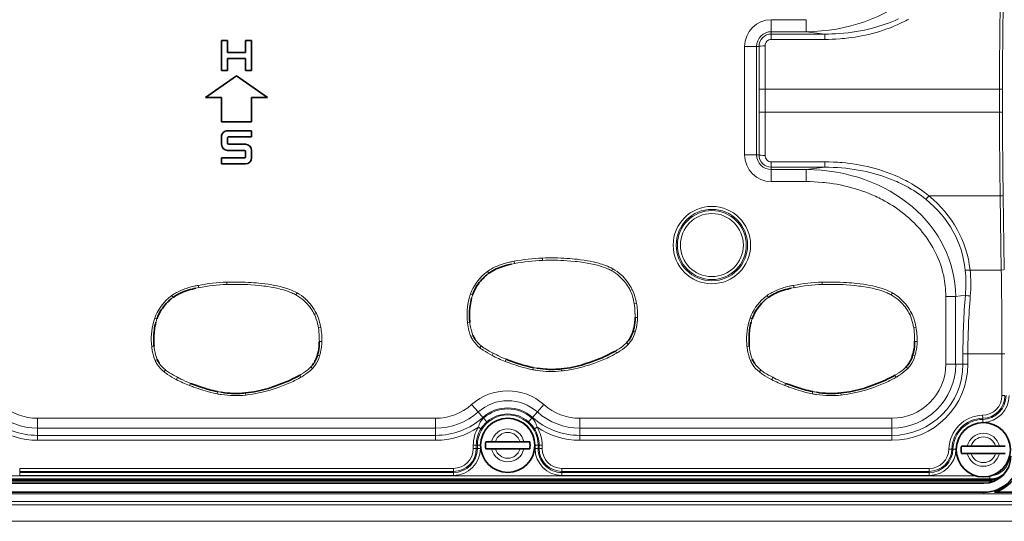
# Model space of a CAD drawing. Units: millimetres. Extents: x 14072 to 16450, y -5046 to -3098.
# Drawn here: x 14834 to 14916, y -4042 to -4000 of the extents above; entities that cross this region are included whole.
import ezdxf

# ---------------------------------------------------------------- set-up
doc = ezdxf.new("R2010")
doc.units = ezdxf.units.MM
doc.header["$LTSCALE"] = 1.5

msp = doc.modelspace()

# ---------------------------------------------------------------- linework, layer by layer
at = {"color": 7, "lineweight": 13}
for p, q in [((14896.742, -4001.176), (14896.742, -4000.18)), ((14899.624, -4000.18), (14896.742, -4000.18)), ((14899.624, -4001.176), (14899.624, -4000.18)), ((14896.742, -4001.37), (14896.742, -4001.176)), ((14899.624, -4001.176), (14896.742, -4001.176)), ((14899.624, -4001.176), (14901.178, -4001.37)), ((14901.178, -4001.37), (14896.742, -4001.37)), ((14896.742, -4001.817), (14896.742, -4001.37)), ((14901.178, -4001.817), (14896.742, -4001.817)), ((14901.178, -4001.817), (14901.178, -4001.37)), ((14895.522, -4002.396), (14894.525, -4002.396)), ((14894.525, -4011.396), (14894.525, -4002.396)), ((14895.72, -4002.396), (14895.522, -4002.396)), ((14895.522, -4011.396), (14895.522, -4002.396)), ((14896.232, -4005.939), (14895.734, -4005.939)), ((14895.734, -4007.852), (14895.734, -4005.939)), ((14915.68, -4005.939), (14896.232, -4005.939)), ((14896.232, -4007.852), (14896.232, -4005.939)), ((14915.68, -4007.852), (14915.68, -4005.939)), ((14915.68, -4005.939), (14915.929, -4005.939)), ((14915.929, -4007.852), (14915.929, -4005.939)), ((14896.232, -4007.852), (14895.734, -4007.852)), ((14915.68, -4007.852), (14896.232, -4007.852)), ((14915.68, -4007.852), (14915.929, -4007.852)), ((14895.522, -4011.396), (14894.525, -4011.396)), ((14895.72, -4011.396), (14895.522, -4011.396)), ((14896.742, -4011.975), (14901.178, -4011.975)), ((14896.742, -4011.975), (14896.742, -4012.422)), ((14901.178, -4011.975), (14901.178, -4012.422)), ((14896.742, -4012.422), (14901.178, -4012.422)), ((14896.742, -4012.422), (14896.742, -4012.616)), ((14896.742, -4012.616), (14899.624, -4012.616)), ((14896.742, -4012.616), (14896.742, -4013.612)), ((14899.624, -4012.616), (14901.178, -4012.422)), ((14899.624, -4012.616), (14899.624, -4013.612)), ((14896.742, -4013.612), (14899.624, -4013.612)), ((14915.733, -4014.798), (14909.827, -4014.798)), ((14915.828, -4020.95), (14915.733, -4014.798)), ((14916.077, -4020.906), (14915.982, -4014.755)), ((14877.758, -4020.151), (14877.751, -4019.96)), ((14875.426, -4020.414), (14875.178, -4020.465)), ((14875.389, -4020.223), (14875.426, -4020.414)), ((14883.589, -4020.842), (14883.495, -4021.012)), ((14915.828, -4020.95), (14913.233, -4020.95)), ((14873.188, -4021.063), (14873.302, -4021.22)), ((14849.226, -4022.414), (14848.978, -4022.465)), ((14849.189, -4022.223), (14849.226, -4022.414)), ((14851.558, -4022.151), (14851.551, -4021.96)), ((14885.202, -4022.557), (14885.029, -4022.639)), ((14898.626, -4022.414), (14898.378, -4022.465)), ((14898.589, -4022.223), (14898.626, -4022.414)), ((14900.958, -4022.151), (14900.951, -4021.96)), ((14846.988, -4023.063), (14847.102, -4023.22)), ((14857.389, -4022.842), (14857.295, -4023.012)), ((14871.775, -4022.935), (14871.957, -4022.998)), ((14896.388, -4023.063), (14896.502, -4023.22)), ((14906.789, -4022.842), (14906.695, -4023.012)), ((14912.04, -4023.149), (14911.221, -4023.149)), ((14911.221, -4028.771), (14911.221, -4023.149)), ((14912.04, -4023.149), (14912.847, -4023.048)), ((14912.04, -4028.771), (14912.04, -4023.149)), ((14885.546, -4023.7), (14885.356, -4023.732)), ((14845.575, -4024.935), (14845.757, -4024.998)), ((14859.002, -4024.557), (14858.829, -4024.639)), ((14885.624, -4024.893), (14885.432, -4024.892)), ((14894.975, -4024.935), (14895.157, -4024.998)), ((14908.401, -4024.557), (14908.229, -4024.639)), ((14859.346, -4025.7), (14859.156, -4025.732)), ((14871.526, -4025.293), (14871.717, -4025.277)), ((14908.746, -4025.7), (14908.556, -4025.732)), ((14871.81, -4026.458), (14871.986, -4026.382)), ((14885.454, -4026.075), (14885.269, -4026.019)), ((14845.326, -4027.293), (14845.517, -4027.277)), ((14859.424, -4026.893), (14859.232, -4026.892)), ((14872.552, -4027.396), (14872.674, -4027.246)), ((14884.866, -4027.119), (14884.727, -4026.986)), ((14894.726, -4027.293), (14894.917, -4027.277)), ((14908.824, -4026.893), (14908.632, -4026.892)), ((14859.254, -4028.075), (14859.069, -4028.019)), ((14873.574, -4028.025), (14873.663, -4027.853)), ((14883.898, -4027.842), (14883.803, -4027.673)), ((14908.654, -4028.075), (14908.469, -4028.019)), ((14913.052, -4027.895), (14912.643, -4027.895)), ((14912.643, -4028.771), (14912.643, -4027.895)), ((14915.881, -4027.895), (14913.052, -4027.895)), ((14913.052, -4028.771), (14913.052, -4027.895)), ((14915.881, -4031.367), (14915.881, -4027.895)), ((14915.881, -4027.895), (14916.13, -4027.895)), ((14845.609, -4028.458), (14845.786, -4028.382)), ((14858.666, -4029.119), (14858.527, -4028.986)), ((14874.66, -4028.534), (14874.73, -4028.354)), ((14876.945, -4029.226), (14876.98, -4029.039)), ((14895.009, -4028.458), (14895.186, -4028.382)), ((14908.066, -4029.119), (14907.927, -4028.986)), ((14912.04, -4028.771), (14911.221, -4028.771)), ((14912.643, -4028.771), (14912.04, -4028.771)), ((14913.052, -4028.771), (14912.643, -4028.771)), ((14846.352, -4029.396), (14846.474, -4029.246)), ((14847.374, -4030.025), (14847.463, -4029.853)), ((14857.698, -4029.842), (14857.603, -4029.673)), ((14879.334, -4029.344), (14879.314, -4029.155)), ((14895.752, -4029.396), (14895.874, -4029.246)), ((14896.774, -4030.025), (14896.863, -4029.853)), ((14907.098, -4029.842), (14907.003, -4029.673)), ((14848.46, -4030.534), (14848.53, -4030.354)), ((14897.86, -4030.534), (14897.93, -4030.354)), ((14850.745, -4031.226), (14850.78, -4031.039)), ((14853.134, -4031.344), (14853.114, -4031.155)), ((14900.145, -4031.226), (14900.18, -4031.039)), ((14902.534, -4031.344), (14902.514, -4031.155)), ((14915.881, -4031.367), (14916.13, -4031.367)), ((14872.407, -4032.73), (14871.863, -4032.118)), ((14877.327, -4032.73), (14877.871, -4032.118)), ((14872.807, -4033.18), (14872.407, -4032.73)), ((14872.86, -4033.239), (14872.807, -4033.18)), ((14876.874, -4033.239), (14876.926, -4033.18)), ((14876.926, -4033.18), (14877.327, -4032.73)), ((14914.276, -4033.007), (14914.282, -4033.256)), ((14835.848, -4034.07), (14835.848, -4033.25)), ((14868.885, -4033.25), (14835.848, -4033.25)), ((14868.885, -4034.07), (14868.885, -4033.25)), ((14872.436, -4033.988), (14872.648, -4034.119)), ((14873.135, -4033.549), (14872.86, -4033.239)), ((14876.874, -4033.239), (14876.599, -4033.549)), ((14877.086, -4034.119), (14877.297, -4033.988)), ((14880.848, -4034.07), (14880.848, -4033.25)), ((14906.742, -4033.25), (14880.848, -4033.25)), ((14906.742, -4034.07), (14906.742, -4033.25)), ((14914.282, -4033.256), (14914.284, -4033.347)), ((14914.284, -4033.347), (14914.289, -4033.596)), ((14835.848, -4034.672), (14835.848, -4034.07)), ((14868.885, -4034.07), (14835.848, -4034.07)), ((14868.885, -4034.672), (14835.848, -4034.672)), ((14835.848, -4035.082), (14835.848, -4034.672)), ((14868.885, -4034.672), (14868.885, -4034.07)), ((14868.885, -4035.082), (14868.885, -4034.672)), ((14880.848, -4034.672), (14880.848, -4034.07)), ((14906.742, -4034.07), (14880.848, -4034.07)), ((14906.742, -4034.672), (14880.848, -4034.672)), ((14880.848, -4035.082), (14880.848, -4034.672)), ((14906.742, -4034.672), (14906.742, -4034.07)), ((14906.742, -4035.082), (14906.742, -4034.672)), ((14868.885, -4035.082), (14835.848, -4035.082)), ((14872.007, -4035.771), (14872.007, -4035.496)), ((14872.007, -4035.496), (14872.256, -4035.496)), ((14872.256, -4035.496), (14872.347, -4035.496)), ((14872.256, -4035.771), (14872.256, -4035.496)), ((14872.347, -4035.771), (14872.347, -4035.496)), ((14872.347, -4035.496), (14872.596, -4035.496)), ((14872.596, -4035.771), (14872.596, -4035.496)), ((14877.138, -4035.771), (14877.138, -4035.496)), ((14877.387, -4035.496), (14877.138, -4035.496)), ((14877.478, -4035.496), (14877.387, -4035.496)), ((14877.387, -4035.771), (14877.387, -4035.496)), ((14877.478, -4035.771), (14877.478, -4035.496)), ((14877.727, -4035.496), (14877.478, -4035.496)), ((14877.727, -4035.771), (14877.727, -4035.496)), ((14906.742, -4035.082), (14880.848, -4035.082)), ((14872.007, -4035.771), (14872.256, -4035.771)), ((14872.256, -4035.771), (14872.347, -4035.771)), ((14872.347, -4035.771), (14872.596, -4035.771)), ((14877.387, -4035.771), (14877.138, -4035.771)), ((14877.478, -4035.771), (14877.387, -4035.771)), ((14877.727, -4035.771), (14877.478, -4035.771)), ((14911.477, -4035.806), (14911.726, -4035.811)), ((14911.726, -4035.811), (14911.818, -4035.813)), ((14911.818, -4035.813), (14912.067, -4035.818)), ((14913.718, -4038.03), (14791.015, -4038.03)), ((14870.367, -4037.411), (14834.367, -4037.411)), ((14834.367, -4037.411), (14834.367, -4037.66)), ((14834.367, -4037.66), (14834.367, -4037.751)), ((14870.367, -4037.66), (14834.367, -4037.66)), ((14834.367, -4037.751), (14834.367, -4038)), ((14870.367, -4037.751), (14834.367, -4037.751)), ((14870.367, -4038), (14834.367, -4038)), ((14870.367, -4037.411), (14870.367, -4037.66)), ((14870.367, -4037.66), (14870.367, -4037.751)), ((14870.367, -4037.751), (14870.367, -4038)), ((14909.838, -4037.411), (14879.367, -4037.411)), ((14879.367, -4037.411), (14879.367, -4037.66)), ((14879.367, -4037.66), (14879.367, -4037.751)), ((14909.838, -4037.66), (14879.367, -4037.66)), ((14909.838, -4037.751), (14879.367, -4037.751)), ((14879.367, -4037.751), (14879.367, -4038)), ((14909.838, -4038), (14879.367, -4038)), ((14909.838, -4037.411), (14909.838, -4037.66)), ((14909.838, -4037.66), (14909.838, -4037.751)), ((14909.838, -4037.751), (14909.838, -4038)), ((14914.866, -4038.053), (14914.866, -4038.279)), ((14914.866, -4038.279), (14789.867, -4038.279)), ((14914.866, -4038.325), (14789.867, -4038.325)), ((14789.867, -4038.404), (14914.867, -4038.404)), ((14789.867, -4038.475), (14914.867, -4038.475)), ((14914.866, -4038.279), (14914.866, -4038.325)), ((14914.867, -4038.404), (14914.867, -4038.325)), ((14914.867, -4038.475), (14914.867, -4038.404)), ((14914.867, -4038.59), (14914.867, -4038.475)), ((14916.992, -4039.519), (14787.742, -4039.519)), ((14914.367, -4039.396), (14914.367, -4039.527)), ((14918.074, -4040.443), (14786.659, -4040.443)), ((14917.785, -4040.153), (14786.949, -4040.153)), ((14918.074, -4041.801), (14786.659, -4041.801))]:
    msp.add_line(p, q, dxfattribs=at)
at = {"color": 7, "lineweight": 35}
for p, q in [((14851.617, -4001.896), (14851.117, -4001.896)), ((14851.117, -4001.896), (14851.117, -4004.396)), ((14851.617, -4001.896), (14851.617, -4002.896)), ((14853.117, -4002.896), (14853.117, -4001.896)), ((14853.617, -4001.896), (14853.117, -4001.896)), ((14853.617, -4004.396), (14853.617, -4001.896)), ((14853.117, -4002.896), (14851.617, -4002.896)), ((14853.117, -4003.396), (14851.617, -4003.396)), ((14851.617, -4003.396), (14851.617, -4004.396)), ((14853.117, -4004.396), (14853.117, -4003.396)), ((14851.117, -4004.396), (14851.617, -4004.396)), ((14853.117, -4004.396), (14853.617, -4004.396)), ((14849.789, -4006.646), (14852.367, -4004.841)), ((14852.367, -4004.841), (14854.945, -4006.646)), ((14851.117, -4006.646), (14849.789, -4006.646)), ((14851.117, -4008.646), (14851.117, -4006.646)), ((14854.945, -4006.646), (14853.617, -4006.646)), ((14853.617, -4006.646), (14853.617, -4008.646)), ((14853.617, -4008.646), (14851.117, -4008.646)), ((14851.617, -4009.396), (14853.617, -4009.396)), ((14853.617, -4009.896), (14853.617, -4009.396)), ((14851.117, -4010.521), (14851.117, -4009.896)), ((14851.617, -4010.421), (14851.617, -4009.996)), ((14851.717, -4009.896), (14853.617, -4009.896)), ((14853.017, -4011.021), (14851.617, -4011.021)), ((14853.117, -4010.521), (14851.717, -4010.521)), ((14853.117, -4011.546), (14853.117, -4011.121)), ((14853.617, -4011.646), (14853.617, -4011.021)), ((14851.117, -4011.646), (14853.017, -4011.646)), ((14851.117, -4011.646), (14851.117, -4012.146)), ((14851.117, -4012.146), (14853.117, -4012.146)), ((14873.042, -4035.196), (14873.528, -4035.196)), ((14873.528, -4035.196), (14873.841, -4035.196)), ((14875.892, -4035.196), (14873.841, -4035.196)), ((14876.206, -4035.196), (14875.892, -4035.196)), ((14876.692, -4035.196), (14876.206, -4035.196)), ((14912.512, -4035.566), (14912.998, -4035.566)), ((14912.998, -4035.566), (14913.312, -4035.566)), ((14915.362, -4035.566), (14913.312, -4035.566)), ((14915.676, -4035.566), (14915.362, -4035.566)), ((14916.162, -4035.566), (14915.676, -4035.566)), ((14873.042, -4035.796), (14873.528, -4035.796)), ((14873.528, -4035.796), (14873.841, -4035.796)), ((14875.892, -4035.796), (14873.841, -4035.796)), ((14876.206, -4035.796), (14875.892, -4035.796)), ((14876.692, -4035.796), (14876.206, -4035.796)), ((14912.512, -4036.166), (14912.998, -4036.166)), ((14912.998, -4036.166), (14913.312, -4036.166)), ((14915.362, -4036.166), (14913.312, -4036.166)), ((14915.676, -4036.166), (14915.362, -4036.166)), ((14916.162, -4036.166), (14915.676, -4036.166)), ((14914.866, -4038.325), (14789.867, -4038.325)), ((14790.367, -4038.646), (14914.367, -4038.646)), ((14790.367, -4039.396), (14914.367, -4039.396)), ((14916.869, -4039.396), (14915.264, -4039.396))]:
    msp.add_line(p, q, dxfattribs=at)
at = {"color": 7, "lineweight": 13}
for points in [[(14907.285, -4000.114), (14907.013, -4000.235), (14906.737, -4000.35), (14906.459, -4000.458), (14906.2, -4000.552), (14905.938, -4000.641), (14905.675, -4000.724), (14905.41, -4000.803), (14905.143, -4000.875), (14904.92, -4000.932), (14904.696, -4000.985), (14904.471, -4001.035), (14904.302, -4001.07), (14904.132, -4001.103), (14903.962, -4001.134), (14903.792, -4001.163), (14903.45, -4001.215), (14903.107, -4001.259), (14902.763, -4001.296), (14902.419, -4001.325), (14902.074, -4001.347), (14901.775, -4001.36), (14901.477, -4001.368), (14901.178, -4001.37)], [(14908.164, -4000.122), (14908.029, -4000.196), (14907.892, -4000.269), (14907.753, -4000.34), (14907.475, -4000.476), (14907.193, -4000.605), (14906.908, -4000.727), (14906.621, -4000.842), (14906.328, -4000.951), (14906.033, -4001.053), (14905.735, -4001.149), (14905.436, -4001.238), (14905.135, -4001.32), (14904.831, -4001.396), (14904.527, -4001.465), (14904.221, -4001.528), (14903.958, -4001.577), (14903.694, -4001.621), (14903.429, -4001.661), (14903.164, -4001.696), (14902.988, -4001.717), (14902.812, -4001.735), (14902.633, -4001.752), (14902.454, -4001.767), (14902.098, -4001.791), (14901.792, -4001.805), (14901.485, -4001.814), (14901.178, -4001.817)], [(14901.178, -4011.975), (14901.539, -4011.979), (14901.899, -4011.991), (14902.08, -4012), (14902.26, -4012.011), (14902.44, -4012.024), (14902.619, -4012.038), (14902.918, -4012.068), (14903.216, -4012.103), (14903.514, -4012.143), (14903.811, -4012.19), (14904.107, -4012.242), (14904.402, -4012.3), (14904.719, -4012.37), (14905.035, -4012.446), (14905.349, -4012.53), (14905.661, -4012.62), (14905.971, -4012.718), (14906.278, -4012.823), (14906.583, -4012.936), (14906.734, -4012.995), (14906.885, -4013.056), (14907.084, -4013.14), (14907.283, -4013.227), (14907.479, -4013.318), (14907.757, -4013.454), (14907.895, -4013.524), (14908.031, -4013.597), (14908.212, -4013.696), (14908.391, -4013.798), (14908.568, -4013.904), (14908.787, -4014.04), (14909.002, -4014.182), (14909.214, -4014.328), (14909.422, -4014.48), (14909.627, -4014.637), (14909.827, -4014.798)], [(14901.178, -4012.422), (14901.528, -4012.425), (14901.878, -4012.435), (14902.227, -4012.453), (14902.575, -4012.479), (14902.923, -4012.512), (14903.271, -4012.553), (14903.617, -4012.602), (14903.789, -4012.629), (14903.962, -4012.658), (14904.134, -4012.69), (14904.305, -4012.723), (14904.613, -4012.788), (14904.919, -4012.86), (14905.224, -4012.938), (14905.526, -4013.023), (14905.827, -4013.115), (14906.125, -4013.214), (14906.421, -4013.32), (14906.713, -4013.433), (14907.003, -4013.553), (14907.147, -4013.616), (14907.29, -4013.68), (14907.559, -4013.808), (14907.824, -4013.942), (14908.086, -4014.083), (14908.215, -4014.156), (14908.343, -4014.231), (14908.555, -4014.36), (14908.763, -4014.493), (14908.968, -4014.631), (14909.17, -4014.774), (14909.367, -4014.922), (14909.561, -4015.075)], [(14899.624, -4013.612), (14899.963, -4013.616), (14900.303, -4013.628), (14900.642, -4013.647), (14900.981, -4013.675), (14901.15, -4013.692), (14901.319, -4013.71), (14901.608, -4013.747), (14901.896, -4013.79), (14902.183, -4013.838), (14902.469, -4013.893), (14902.753, -4013.953), (14903.037, -4014.02), (14903.318, -4014.092), (14903.62, -4014.177), (14903.919, -4014.268), (14904.217, -4014.367), (14904.511, -4014.473), (14904.803, -4014.586), (14905.091, -4014.706), (14905.377, -4014.833), (14905.519, -4014.9), (14905.661, -4014.968), (14905.799, -4015.038), (14905.937, -4015.109), (14906.157, -4015.227), (14906.375, -4015.35), (14906.589, -4015.477), (14906.801, -4015.609), (14907.009, -4015.746), (14907.249, -4015.911), (14907.484, -4016.083), (14907.714, -4016.26), (14907.828, -4016.352), (14907.94, -4016.445), (14908.051, -4016.539), (14908.159, -4016.634), (14908.303, -4016.764), (14908.444, -4016.897), (14908.583, -4017.032), (14908.763, -4017.216), (14908.938, -4017.405), (14909.109, -4017.599), (14909.274, -4017.796), (14909.433, -4017.999), (14909.587, -4018.205), (14909.735, -4018.416), (14909.877, -4018.63), (14910.012, -4018.849), (14910.142, -4019.071), (14910.264, -4019.297), (14910.38, -4019.526), (14910.489, -4019.758), (14910.59, -4019.994), (14910.685, -4020.232), (14910.772, -4020.473), (14910.852, -4020.717), (14910.924, -4020.963), (14910.989, -4021.211), (14911.018, -4021.336), (14911.045, -4021.461), (14911.085, -4021.662), (14911.12, -4021.864), (14911.15, -4022.067), (14911.174, -4022.271), (14911.193, -4022.475), (14911.209, -4022.699), (14911.218, -4022.924), (14911.221, -4023.149)], [(14879.773, -4019.987), (14879.993, -4020.002), (14880.213, -4020.02), (14880.421, -4020.039), (14880.629, -4020.06), (14880.913, -4020.094), (14881.197, -4020.134), (14881.479, -4020.18), (14881.713, -4020.224), (14881.947, -4020.273), (14882.18, -4020.328), (14882.422, -4020.391), (14882.543, -4020.426), (14882.663, -4020.463), (14882.821, -4020.515), (14882.979, -4020.572), (14883.134, -4020.634), (14883.287, -4020.7), (14883.438, -4020.772), (14883.585, -4020.85)], [(14873.189, -4021.064), (14873.29, -4020.995), (14873.393, -4020.929), (14873.499, -4020.866), (14873.579, -4020.821), (14873.66, -4020.778), (14873.825, -4020.697), (14873.994, -4020.622), (14874.165, -4020.553), (14874.267, -4020.516), (14874.37, -4020.48), (14874.477, -4020.445), (14874.585, -4020.412), (14874.799, -4020.353), (14875.013, -4020.301), (14875.041, -4020.295)], [(14882.051, -4020.496), (14881.906, -4020.463), (14881.76, -4020.432), (14881.604, -4020.401), (14881.447, -4020.373), (14881.144, -4020.323), (14880.98, -4020.299), (14880.815, -4020.277), (14880.635, -4020.255), (14880.455, -4020.236), (14880.107, -4020.203), (14879.761, -4020.178)], [(14883.495, -4021.012), (14883.414, -4020.969), (14883.331, -4020.928), (14883.245, -4020.887), (14883.157, -4020.849), (14882.979, -4020.777), (14882.801, -4020.712), (14882.638, -4020.657), (14882.473, -4020.607), (14882.305, -4020.56), (14882.178, -4020.527), (14882.051, -4020.496)], [(14885.027, -4022.64), (14884.961, -4022.51), (14884.889, -4022.382), (14884.811, -4022.257), (14884.728, -4022.136), (14884.638, -4022.017), (14884.545, -4021.902), (14884.445, -4021.787), (14884.34, -4021.675), (14884.232, -4021.566), (14884.122, -4021.463)], [(14846.989, -4023.064), (14847.09, -4022.995), (14847.193, -4022.929), (14847.299, -4022.866), (14847.379, -4022.821), (14847.46, -4022.778), (14847.625, -4022.697), (14847.794, -4022.622), (14847.965, -4022.553), (14848.067, -4022.516), (14848.169, -4022.48), (14848.277, -4022.445), (14848.385, -4022.412), (14848.599, -4022.353), (14848.813, -4022.301), (14848.841, -4022.295)], [(14855.851, -4022.496), (14855.706, -4022.463), (14855.56, -4022.432), (14855.404, -4022.401), (14855.247, -4022.373), (14854.944, -4022.323), (14854.78, -4022.299), (14854.615, -4022.277), (14854.435, -4022.255), (14854.255, -4022.236), (14853.907, -4022.203), (14853.561, -4022.178)], [(14853.573, -4021.987), (14853.793, -4022.002), (14854.013, -4022.02), (14854.221, -4022.039), (14854.429, -4022.06), (14854.713, -4022.094), (14854.997, -4022.134), (14855.279, -4022.18), (14855.514, -4022.224), (14855.747, -4022.273), (14855.98, -4022.328), (14856.222, -4022.391), (14856.343, -4022.426), (14856.463, -4022.463), (14856.621, -4022.515), (14856.779, -4022.572), (14856.934, -4022.634), (14857.087, -4022.7), (14857.238, -4022.772), (14857.385, -4022.85)], [(14857.295, -4023.012), (14857.214, -4022.969), (14857.131, -4022.928), (14857.045, -4022.887), (14856.957, -4022.849), (14856.779, -4022.777), (14856.601, -4022.712), (14856.438, -4022.657), (14856.273, -4022.607), (14856.105, -4022.56), (14855.978, -4022.527), (14855.851, -4022.496)], [(14896.389, -4023.064), (14896.49, -4022.995), (14896.593, -4022.929), (14896.699, -4022.866), (14896.779, -4022.821), (14896.86, -4022.778), (14897.025, -4022.697), (14897.194, -4022.622), (14897.365, -4022.553), (14897.467, -4022.516), (14897.57, -4022.48), (14897.677, -4022.445), (14897.785, -4022.412), (14897.999, -4022.353), (14898.213, -4022.301), (14898.241, -4022.295)], [(14905.251, -4022.496), (14905.106, -4022.463), (14904.96, -4022.432), (14904.804, -4022.401), (14904.647, -4022.373), (14904.344, -4022.323), (14904.18, -4022.299), (14904.015, -4022.277), (14903.835, -4022.255), (14903.655, -4022.236), (14903.307, -4022.203), (14902.961, -4022.178)], [(14902.973, -4021.987), (14903.193, -4022.002), (14903.413, -4022.02), (14903.621, -4022.039), (14903.829, -4022.06), (14904.113, -4022.094), (14904.397, -4022.134), (14904.679, -4022.18), (14904.914, -4022.224), (14905.147, -4022.273), (14905.38, -4022.328), (14905.622, -4022.391), (14905.743, -4022.426), (14905.863, -4022.463), (14906.021, -4022.515), (14906.179, -4022.572), (14906.334, -4022.634), (14906.487, -4022.7), (14906.638, -4022.772), (14906.785, -4022.85)], [(14906.695, -4023.012), (14906.614, -4022.969), (14906.531, -4022.928), (14906.445, -4022.887), (14906.357, -4022.849), (14906.179, -4022.777), (14906.001, -4022.712), (14905.838, -4022.657), (14905.673, -4022.607), (14905.505, -4022.56), (14905.378, -4022.527), (14905.251, -4022.496)], [(14858.827, -4024.64), (14858.761, -4024.51), (14858.689, -4024.382), (14858.611, -4024.257), (14858.528, -4024.136), (14858.438, -4024.017), (14858.345, -4023.902), (14858.245, -4023.787), (14858.14, -4023.675), (14858.032, -4023.566), (14857.922, -4023.463)], [(14885.434, -4024.892), (14885.432, -4024.656), (14885.428, -4024.484), (14885.42, -4024.31), (14885.405, -4024.116), (14885.385, -4023.923), (14885.356, -4023.732)], [(14908.227, -4024.64), (14908.161, -4024.51), (14908.089, -4024.382), (14908.011, -4024.257), (14907.928, -4024.136), (14907.838, -4024.017), (14907.745, -4023.902), (14907.645, -4023.787), (14907.54, -4023.675), (14907.432, -4023.566), (14907.322, -4023.463)], [(14859.234, -4026.892), (14859.232, -4026.656), (14859.228, -4026.484), (14859.22, -4026.31), (14859.205, -4026.116), (14859.185, -4025.923), (14859.156, -4025.732)], [(14908.634, -4026.892), (14908.632, -4026.656), (14908.628, -4026.484), (14908.62, -4026.31), (14908.605, -4026.116), (14908.585, -4025.923), (14908.556, -4025.732)], [(14873.663, -4027.853), (14873.952, -4028.001), (14874.101, -4028.075), (14874.307, -4028.174), (14874.511, -4028.264), (14874.73, -4028.354)], [(14883.9, -4027.846), (14883.729, -4027.944), (14883.556, -4028.037), (14883.381, -4028.127), (14883.25, -4028.191), (14883.119, -4028.253), (14882.982, -4028.315), (14882.845, -4028.376), (14882.572, -4028.489), (14882.297, -4028.596), (14882.019, -4028.696)], [(14876.945, -4029.224), (14876.812, -4029.196), (14876.679, -4029.167), (14876.415, -4029.103), (14876.152, -4029.033), (14875.957, -4028.977), (14875.762, -4028.917), (14875.568, -4028.855), (14875.374, -4028.791), (14875.182, -4028.725), (14874.99, -4028.657)], [(14882.019, -4028.696), (14881.852, -4028.754), (14881.683, -4028.81), (14881.523, -4028.861), (14881.361, -4028.91), (14881.139, -4028.974), (14880.917, -4029.034), (14880.693, -4029.09), (14880.423, -4029.151), (14880.152, -4029.206), (14879.88, -4029.253), (14879.606, -4029.293), (14879.469, -4029.311), (14879.332, -4029.326)], [(14847.463, -4029.853), (14847.752, -4030.001), (14847.901, -4030.075), (14848.107, -4030.174), (14848.311, -4030.264), (14848.53, -4030.354)], [(14857.7, -4029.846), (14857.529, -4029.944), (14857.356, -4030.037), (14857.181, -4030.127), (14857.05, -4030.191), (14856.919, -4030.253), (14856.782, -4030.315), (14856.645, -4030.376), (14856.372, -4030.489), (14856.097, -4030.596), (14855.819, -4030.696)], [(14896.863, -4029.853), (14897.152, -4030.001), (14897.301, -4030.075), (14897.507, -4030.174), (14897.711, -4030.264), (14897.93, -4030.354)], [(14907.1, -4029.846), (14906.929, -4029.944), (14906.756, -4030.037), (14906.581, -4030.127), (14906.45, -4030.191), (14906.319, -4030.253), (14906.182, -4030.315), (14906.045, -4030.376), (14905.772, -4030.489), (14905.497, -4030.596), (14905.219, -4030.696)], [(14850.746, -4031.224), (14850.612, -4031.196), (14850.479, -4031.167), (14850.215, -4031.103), (14849.952, -4031.033), (14849.757, -4030.977), (14849.562, -4030.917), (14849.368, -4030.855), (14849.174, -4030.791), (14848.982, -4030.725), (14848.79, -4030.657)], [(14855.819, -4030.696), (14855.652, -4030.754), (14855.483, -4030.81), (14855.323, -4030.861), (14855.161, -4030.91), (14854.939, -4030.974), (14854.717, -4031.034), (14854.493, -4031.09), (14854.223, -4031.151), (14853.952, -4031.206), (14853.68, -4031.253), (14853.406, -4031.293), (14853.269, -4031.311), (14853.132, -4031.326)], [(14900.146, -4031.224), (14900.012, -4031.196), (14899.879, -4031.167), (14899.615, -4031.103), (14899.352, -4031.033), (14899.156, -4030.977), (14898.962, -4030.917), (14898.768, -4030.855), (14898.574, -4030.791), (14898.382, -4030.725), (14898.19, -4030.657)], [(14905.219, -4030.696), (14905.052, -4030.754), (14904.883, -4030.81), (14904.723, -4030.861), (14904.561, -4030.91), (14904.339, -4030.974), (14904.117, -4031.034), (14903.893, -4031.09), (14903.623, -4031.151), (14903.352, -4031.206), (14903.08, -4031.253), (14902.806, -4031.293), (14902.669, -4031.311), (14902.532, -4031.326)], [(14872.436, -4033.988), (14872.468, -4033.874), (14872.507, -4033.765), (14872.528, -4033.712), (14872.551, -4033.66), (14872.592, -4033.579), (14872.637, -4033.503), (14872.687, -4033.429), (14872.741, -4033.36), (14872.801, -4033.295), (14872.86, -4033.239)], [(14876.874, -4033.239), (14876.937, -4033.299), (14876.995, -4033.364), (14877.049, -4033.433), (14877.098, -4033.505), (14877.143, -4033.582), (14877.169, -4033.631), (14877.193, -4033.682), (14877.215, -4033.734), (14877.235, -4033.787), (14877.272, -4033.896), (14877.297, -4033.988)]]:
    msp.add_lwpolyline(points, dxfattribs=at)
at = {"color": 7, "lineweight": 35}
for points in [[(14875.178, -4020.465), (14875.04, -4020.495), (14874.903, -4020.528), (14874.723, -4020.575), (14874.545, -4020.626), (14874.369, -4020.683), (14874.218, -4020.738), (14874.066, -4020.798), (14873.915, -4020.864), (14873.77, -4020.935), (14873.631, -4021.009), (14873.518, -4021.075), (14873.408, -4021.146), (14873.302, -4021.22)], [(14873.097, -4021.379), (14873.031, -4021.435), (14872.967, -4021.493), (14872.905, -4021.552), (14872.843, -4021.613), (14872.725, -4021.738), (14872.612, -4021.866), (14872.506, -4021.998), (14872.407, -4022.131), (14872.317, -4022.262), (14872.233, -4022.397), (14872.157, -4022.535), (14872.087, -4022.675), (14872.025, -4022.818), (14871.99, -4022.908), (14871.957, -4022.998)], [(14848.978, -4022.465), (14848.84, -4022.495), (14848.703, -4022.528), (14848.523, -4022.575), (14848.345, -4022.626), (14848.169, -4022.683), (14848.018, -4022.738), (14847.866, -4022.798), (14847.715, -4022.864), (14847.57, -4022.935), (14847.431, -4023.009), (14847.318, -4023.075), (14847.208, -4023.146), (14847.102, -4023.22)], [(14898.378, -4022.465), (14898.24, -4022.495), (14898.103, -4022.528), (14897.923, -4022.575), (14897.745, -4022.626), (14897.569, -4022.683), (14897.418, -4022.738), (14897.266, -4022.798), (14897.115, -4022.864), (14896.97, -4022.935), (14896.831, -4023.009), (14896.718, -4023.075), (14896.608, -4023.146), (14896.502, -4023.22)], [(14846.897, -4023.379), (14846.831, -4023.435), (14846.767, -4023.493), (14846.705, -4023.552), (14846.643, -4023.613), (14846.525, -4023.738), (14846.412, -4023.866), (14846.306, -4023.998), (14846.207, -4024.131), (14846.117, -4024.262), (14846.033, -4024.397), (14845.957, -4024.535), (14845.887, -4024.675), (14845.825, -4024.818), (14845.79, -4024.908), (14845.757, -4024.998)], [(14871.868, -4023.287), (14871.828, -4023.445), (14871.793, -4023.602), (14871.764, -4023.759), (14871.74, -4023.918), (14871.722, -4024.078), (14871.714, -4024.178), (14871.708, -4024.278), (14871.7, -4024.48), (14871.697, -4024.682), (14871.698, -4024.88), (14871.703, -4025.077), (14871.709, -4025.177), (14871.716, -4025.277)], [(14896.297, -4023.379), (14896.231, -4023.435), (14896.167, -4023.493), (14896.105, -4023.552), (14896.043, -4023.613), (14895.925, -4023.738), (14895.812, -4023.866), (14895.706, -4023.998), (14895.607, -4024.131), (14895.517, -4024.262), (14895.433, -4024.397), (14895.357, -4024.535), (14895.287, -4024.675), (14895.225, -4024.818), (14895.19, -4024.908), (14895.157, -4024.998)], [(14845.668, -4025.287), (14845.628, -4025.445), (14845.593, -4025.602), (14845.564, -4025.759), (14845.54, -4025.918), (14845.522, -4026.078), (14845.514, -4026.178), (14845.508, -4026.278), (14845.5, -4026.48), (14845.497, -4026.682), (14845.498, -4026.88), (14845.503, -4027.077), (14845.509, -4027.177), (14845.516, -4027.277)], [(14895.068, -4025.287), (14895.028, -4025.445), (14894.993, -4025.602), (14894.964, -4025.759), (14894.94, -4025.918), (14894.922, -4026.078), (14894.914, -4026.178), (14894.908, -4026.278), (14894.9, -4026.48), (14894.897, -4026.682), (14894.898, -4026.88), (14894.903, -4027.077), (14894.909, -4027.177), (14894.916, -4027.277)], [(14884.899, -4026.786), (14884.961, -4026.701), (14885.018, -4026.613), (14885.069, -4026.523), (14885.115, -4026.431), (14885.143, -4026.369), (14885.169, -4026.306), (14885.217, -4026.178), (14885.244, -4026.099), (14885.27, -4026.019)], [(14858.699, -4028.786), (14858.761, -4028.701), (14858.818, -4028.613), (14858.869, -4028.523), (14858.915, -4028.431), (14858.943, -4028.369), (14858.969, -4028.306), (14859.017, -4028.178), (14859.044, -4028.099), (14859.07, -4028.019)], [(14879.314, -4029.153), (14879.555, -4029.125), (14879.795, -4029.092), (14880.035, -4029.053), (14880.273, -4029.009), (14880.51, -4028.959), (14880.745, -4028.903), (14880.977, -4028.839), (14881.207, -4028.77), (14881.36, -4028.72), (14881.659, -4028.618), (14881.958, -4028.513), (14882.106, -4028.461), (14882.328, -4028.379), (14882.548, -4028.292), (14882.693, -4028.231), (14882.837, -4028.167), (14883.025, -4028.078), (14883.212, -4027.985), (14883.398, -4027.89), (14883.67, -4027.746), (14883.803, -4027.673)], [(14908.099, -4028.786), (14908.161, -4028.701), (14908.218, -4028.613), (14908.269, -4028.523), (14908.315, -4028.431), (14908.343, -4028.369), (14908.369, -4028.306), (14908.417, -4028.178), (14908.444, -4028.099), (14908.47, -4028.019)], [(14875.078, -4028.484), (14875.459, -4028.617), (14875.708, -4028.702), (14875.981, -4028.791), (14876.133, -4028.837), (14876.266, -4028.874), (14876.398, -4028.91), (14876.591, -4028.957), (14876.784, -4029), (14876.98, -4029.038)], [(14877.312, -4029.095), (14877.55, -4029.13), (14877.789, -4029.158), (14878.029, -4029.179), (14878.149, -4029.187), (14878.269, -4029.192), (14878.39, -4029.196), (14878.51, -4029.197), (14878.689, -4029.195), (14878.868, -4029.188), (14879.047, -4029.177), (14879.181, -4029.166), (14879.314, -4029.153)], [(14853.114, -4031.153), (14853.355, -4031.125), (14853.595, -4031.092), (14853.835, -4031.053), (14854.073, -4031.009), (14854.31, -4030.959), (14854.545, -4030.903), (14854.777, -4030.839), (14855.007, -4030.77), (14855.16, -4030.72), (14855.459, -4030.618), (14855.758, -4030.513), (14855.906, -4030.461), (14856.128, -4030.379), (14856.348, -4030.292), (14856.493, -4030.231), (14856.637, -4030.167), (14856.825, -4030.078), (14857.012, -4029.985), (14857.198, -4029.89), (14857.47, -4029.746), (14857.603, -4029.673)], [(14902.514, -4031.153), (14902.755, -4031.125), (14902.995, -4031.092), (14903.235, -4031.053), (14903.473, -4031.009), (14903.71, -4030.959), (14903.945, -4030.903), (14904.177, -4030.839), (14904.407, -4030.77), (14904.56, -4030.72), (14904.859, -4030.618), (14905.158, -4030.513), (14905.306, -4030.461), (14905.528, -4030.379), (14905.748, -4030.292), (14905.893, -4030.231), (14906.037, -4030.167), (14906.225, -4030.078), (14906.412, -4029.985), (14906.598, -4029.89), (14906.87, -4029.746), (14907.003, -4029.673)], [(14848.878, -4030.484), (14849.259, -4030.617), (14849.508, -4030.702), (14849.781, -4030.791), (14849.934, -4030.837), (14850.066, -4030.874), (14850.198, -4030.91), (14850.391, -4030.957), (14850.584, -4031), (14850.78, -4031.038)], [(14898.278, -4030.484), (14898.659, -4030.617), (14898.908, -4030.702), (14899.181, -4030.791), (14899.333, -4030.837), (14899.466, -4030.874), (14899.598, -4030.91), (14899.791, -4030.957), (14899.984, -4031), (14900.18, -4031.038)], [(14851.112, -4031.095), (14851.35, -4031.13), (14851.589, -4031.158), (14851.829, -4031.179), (14851.949, -4031.187), (14852.07, -4031.192), (14852.19, -4031.196), (14852.31, -4031.197), (14852.489, -4031.195), (14852.668, -4031.188), (14852.847, -4031.177), (14852.981, -4031.166), (14853.114, -4031.153)], [(14900.512, -4031.095), (14900.75, -4031.13), (14900.989, -4031.158), (14901.229, -4031.179), (14901.349, -4031.187), (14901.469, -4031.192), (14901.59, -4031.196), (14901.71, -4031.197), (14901.889, -4031.195), (14902.068, -4031.188), (14902.247, -4031.177), (14902.381, -4031.166), (14902.514, -4031.153)]]:
    msp.add_lwpolyline(points, dxfattribs=at)
at = {"color": 7, "lineweight": 13}
for radius in [3.21, 2.964, 2.86, 2.614]:
    msp.add_circle((14891.808, -4018.88), radius, dxfattribs=at)
at = {"color": 7, "lineweight": 35}
for centre in [(14874.867, -4035.496), (14914.337, -4035.866)]:
    msp.add_circle(centre, 2.25, dxfattribs=at)
at = {"color": 7, "lineweight": 13}
for centre, radius, start, end in [((15369.713, -4005.916), 454.032, 179.12641, 180.00297), ((15364.305, -4005.916), 448.375, 179.12091, 180.00299), ((14896.742, -4002.396), 2.216, 90, 179.99999), ((14896.742, -4002.396), 1.22, 90, 180.00001), ((14896.742, -4002.392), 1.022, 90.01111, 180.24213), ((14896.746, -4002.343), 0.527, 90.44537, 180.88071), ((14445.837, -4005.936), 449.898, 359.9996, 0.45088), ((14434.873, -4005.936), 461.359, 359.99961, 0.44524), ((14445.837, -4007.856), 449.898, 359.54912, 0.0004), ((14434.873, -4007.856), 461.359, 359.55476, 0.00039), ((15369.713, -4007.876), 454.032, 179.99703, 180.87359), ((15364.305, -4007.876), 448.375, 179.99701, 180.87909), ((14896.742, -4011.396), 2.216, 180.00001, 269.99999), ((14896.742, -4011.396), 1.22, 179.99999, 270), ((14896.742, -4011.4), 1.022, 179.75787, 269.9889), ((14896.746, -4011.449), 0.527, 179.11942, 269.5545), ((14878.261, -4035.228), 15.278, 91.91205, 100.83444), ((14878.318, -4035.56), 15.419, 92.08317, 100.81199), ((14878.456, -4040.304), 20.359, 86.29175, 91.98496), ((14878.466, -4042.687), 22.547, 86.70614, 91.79998), ((14877.935, -4033.26), 13.284, 101.05115, 102.58632), ((14881.911, -4023.936), 3.511, 47.7608, 61.51712), ((14912.992, -4019.036), 1.928, 265.30335, 277.16794), ((14902.064, -4022.063), 10.828, 354.78118, 5.86572), ((14902.171, -4022.147), 11.126, 355.04445, 6.17637), ((14467.488, -4027.872), 448.393, 359.997, 0.88458), ((14875.606, -4024.345), 4.078, 131.34103, 159.78963), ((14875.189, -4023.881), 3.454, 125.37505, 131.23971), ((14875.372, -4024.093), 3.542, 125.77078, 129.9744), ((14881.881, -4023.918), 3.325, 47.61865, 60.95681), ((14881.477, -4024.388), 4.137, 26.18204, 47.52463), ((14851.735, -4035.26), 13.284, 101.05115, 102.58632), ((14852.061, -4037.228), 15.278, 91.91205, 100.83444), ((14852.118, -4037.56), 15.419, 92.08317, 100.81199), ((14852.256, -4042.304), 20.359, 86.29175, 91.98496), ((14852.266, -4044.687), 22.547, 86.70614, 91.79998), ((14881.719, -4024.266), 3.866, 13.56183, 26.13729), ((14901.135, -4035.26), 13.284, 101.05115, 102.58632), ((14901.461, -4037.228), 15.278, 91.91205, 100.83444), ((14901.518, -4037.56), 15.419, 92.08317, 100.81199), ((14901.656, -4042.304), 20.359, 86.29175, 91.98496), ((14901.666, -4044.687), 22.547, 86.70614, 91.79998), ((14849.406, -4026.345), 4.078, 131.34103, 159.78963), ((14848.989, -4025.881), 3.454, 125.37505, 131.23971), ((14849.172, -4026.093), 3.542, 125.77078, 129.9744), ((14855.681, -4025.918), 3.325, 47.61865, 60.95681), ((14855.711, -4025.936), 3.511, 47.7608, 61.51712), ((14855.277, -4026.388), 4.137, 26.18204, 47.52463), ((14877.022, -4024.692), 5.534, 165.1647, 186.24268), ((14875.405, -4024.262), 3.861, 159.91396, 165.18483), ((14876.104, -4024.431), 4.388, 160.93859, 164.88598), ((14881.474, -4024.285), 3.916, 12.81761, 24.84028), ((14880.385, -4024.579), 5.043, 9.67328, 13.33293), ((14879.162, -4024.875), 6.494, 10.43398, 13.4985), ((14898.806, -4026.345), 4.078, 131.34103, 159.78963), ((14898.389, -4025.881), 3.454, 125.37505, 131.23971), ((14898.572, -4026.093), 3.542, 125.77078, 129.9744), ((14905.081, -4025.918), 3.325, 47.61865, 60.95681), ((14905.111, -4025.936), 3.511, 47.7608, 61.51712), ((14904.677, -4026.388), 4.137, 26.18204, 47.52463), ((14970.295, -4027.892), 57.653, 175.18071, 180.00396), ((14913.447, -4020.309), 2.804, 257.63296, 266.09759), ((14969.295, -4027.892), 56.242, 175.1206, 180.0039), ((14880.004, -4024.744), 5.642, 358.47929, 10.66937), ((14849.205, -4026.262), 3.861, 159.91396, 165.18483), ((14849.904, -4026.431), 4.388, 160.93859, 164.88598), ((14855.274, -4026.285), 3.916, 12.81761, 24.84028), ((14855.519, -4026.266), 3.866, 13.56183, 26.13729), ((14880.97, -4024.759), 4.676, 347.97671, 358.35602), ((14898.605, -4026.262), 3.861, 159.91396, 165.18483), ((14899.304, -4026.431), 4.388, 160.93859, 164.88598), ((14904.674, -4026.285), 3.916, 12.81761, 24.84028), ((14904.919, -4026.266), 3.866, 13.56183, 26.13729), ((14850.822, -4026.692), 5.534, 165.1647, 186.24268), ((14854.185, -4026.579), 5.043, 9.67328, 13.33293), ((14852.962, -4026.875), 6.494, 10.43398, 13.4985), ((14853.804, -4026.744), 5.642, 358.47929, 10.66937), ((14876.806, -4024.707), 5.318, 186.33461, 190.16675), ((14875.07, -4025.076), 3.543, 189.24452, 202.96808), ((14875.434, -4024.955), 3.731, 184.95254, 189.68511), ((14875.381, -4024.978), 3.675, 189.4713, 202.46689), ((14881.138, -4024.799), 4.502, 343.5197, 348.0221), ((14900.222, -4026.692), 5.534, 165.1647, 186.24268), ((14903.585, -4026.579), 5.043, 9.67328, 13.33293), ((14902.362, -4026.875), 6.494, 10.43398, 13.4985), ((14903.204, -4026.744), 5.642, 358.47929, 10.66937), ((14873.894, -4025.543), 2.278, 203.7141, 212.77347), ((14874.257, -4025.231), 2.561, 214.43576, 231.85621), ((14882.98, -4025.387), 2.569, 325.36842, 344.43908), ((14850.606, -4026.707), 5.318, 186.33461, 190.16675), ((14849.234, -4026.955), 3.731, 184.95254, 189.68511), ((14854.77, -4026.759), 4.676, 347.97671, 358.35602), ((14874.224, -4025.279), 2.699, 213.70176, 231.70164), ((14875.02, -4024.343), 3.928, 231.03731, 236.24677), ((14874.911, -4024.509), 3.536, 230.74799, 237.04382), ((14877.278, -4020.576), 8.125, 238.12701, 243.58352), ((14882.197, -4024.521), 3.532, 300.9512, 315.74843), ((14882.331, -4024.675), 3.524, 302.0934, 316.05188), ((14882.95, -4025.307), 2.639, 316.58988, 324.30888), ((14900.006, -4026.707), 5.318, 186.33461, 190.16675), ((14898.634, -4026.955), 3.731, 184.95254, 189.68511), ((14904.17, -4026.759), 4.676, 347.97671, 358.35602), ((14848.87, -4027.076), 3.543, 189.24452, 202.96808), ((14849.181, -4026.978), 3.675, 189.4713, 202.46689), ((14856.78, -4027.387), 2.569, 325.36842, 344.43908), ((14854.938, -4026.799), 4.502, 343.5197, 348.0221), ((14877.242, -4021.017), 7.928, 236.25207, 242.37134), ((14878.414, -4018.74), 10.489, 242.46863, 249.02751), ((14880.687, -4022.058), 6.422, 299.0276, 301.19673), ((14879.747, -4020.728), 8.242, 300.26146, 302.73015), ((14898.27, -4027.076), 3.543, 189.24452, 202.96808), ((14898.581, -4026.978), 3.675, 189.4713, 202.46689), ((14906.18, -4027.387), 2.569, 325.36842, 344.43908), ((14904.338, -4026.799), 4.502, 343.5197, 348.0221), ((14847.694, -4027.543), 2.278, 203.7141, 212.77347), ((14848.023, -4027.279), 2.699, 213.70176, 231.70164), ((14848.057, -4027.231), 2.561, 214.43576, 231.85621), ((14855.997, -4026.521), 3.532, 300.9512, 315.74843), ((14856.131, -4026.675), 3.524, 302.0934, 316.05188), ((14856.75, -4027.307), 2.639, 316.58988, 324.30888), ((14879.525, -4015.974), 13.47, 248.82594, 250.32737), ((14879.069, -4017.876), 11.356, 259.39692, 261.09545), ((14897.094, -4027.543), 2.278, 203.7141, 212.77347), ((14897.423, -4027.279), 2.699, 213.70176, 231.70164), ((14897.457, -4027.231), 2.561, 214.43576, 231.85621), ((14906.742, -4028.771), 6.311, 270, 0), ((14906.742, -4028.771), 5.901, 270, 0), ((14906.742, -4028.771), 5.299, 270, 0), ((14906.742, -4028.771), 4.479, 270, 0), ((14905.397, -4026.521), 3.532, 300.9512, 315.74843), ((14905.531, -4026.675), 3.524, 302.0934, 316.05188), ((14906.15, -4027.307), 2.639, 316.58988, 324.30888), ((14848.82, -4026.343), 3.928, 231.03731, 236.24677), ((14848.711, -4026.509), 3.536, 230.74799, 237.04382), ((14851.042, -4023.017), 7.928, 236.25207, 242.37134), ((14851.078, -4022.576), 8.125, 238.12701, 243.58352), ((14854.487, -4024.058), 6.422, 299.0276, 301.19673), ((14853.547, -4022.728), 8.242, 300.26146, 302.73015), ((14878.614, -4020.77), 8.616, 258.83344, 261.20495), ((14878.466, -4021.408), 7.965, 261.55908, 276.24524), ((14898.22, -4026.343), 3.928, 231.03731, 236.24677), ((14898.111, -4026.509), 3.536, 230.74799, 237.04382), ((14900.442, -4023.017), 7.928, 236.25207, 242.37134), ((14900.478, -4022.576), 8.125, 238.12701, 243.58352), ((14903.887, -4024.058), 6.422, 299.0276, 301.19673), ((14902.947, -4022.728), 8.242, 300.26146, 302.73015), ((14852.214, -4020.74), 10.489, 242.46863, 249.02751), ((14853.325, -4017.974), 13.47, 248.82594, 250.32737), ((14901.614, -4020.74), 10.489, 242.46863, 249.02751), ((14902.725, -4017.974), 13.47, 248.82594, 250.32737), ((14852.414, -4022.77), 8.616, 258.83344, 261.20495), ((14852.869, -4019.876), 11.356, 259.39692, 261.09545), ((14852.266, -4023.408), 7.965, 261.55908, 276.24524), ((14874.867, -4035.496), 4.521, 48.34862, 131.65138), ((14901.814, -4022.77), 8.616, 258.83344, 261.20495), ((14902.269, -4019.876), 11.356, 259.39692, 261.09545), ((14901.666, -4023.408), 7.965, 261.55908, 276.24524), ((14914.242, -4031.367), 1.64, 271.21441, 360), ((14914.242, -4031.367), 1.889, 271.21441, 0), ((14914.242, -4031.367), 1.98, 271.21441, 0), ((14914.242, -4031.367), 2.229, 271.21441, 359.99999), ((14835.848, -4028.771), 4.479, 228.34864, 270), ((14868.885, -4028.771), 4.479, 270, 311.65138), ((14874.867, -4035.496), 3.701, 48.34862, 131.65138), ((14874.867, -4035.496), 3.099, 48.34862, 131.65138), ((14880.848, -4028.771), 4.479, 228.34864, 270), ((14835.848, -4028.771), 5.901, 228.34862, 270), ((14835.848, -4028.771), 5.299, 228.34862, 270), ((14868.885, -4028.771), 5.299, 270, 311.65138), ((14868.885, -4028.771), 5.901, 270, 311.65138), ((14874.867, -4035.496), 2.52, 0, 180.00001), ((14874.867, -4035.496), 2.271, 0, 179.99999), ((14874.867, -4035.496), 3.02, 48.34862, 131.65138), ((14874.867, -4035.496), 2.606, 48.34862, 131.65138), ((14880.848, -4028.771), 5.901, 228.34862, 270), ((14880.848, -4028.771), 5.299, 228.34862, 270), ((14914.337, -4035.866), 2.86, 91.21442, 178.78558), ((14835.848, -4028.771), 6.311, 235.75812, 270), ((14868.885, -4028.771), 6.311, 270, 304.24187), ((14874.867, -4035.496), 2.86, 148.18149, 180.00001), ((14874.864, -4035.521), 2.623, 131.23105, 147.67195), ((14874.87, -4035.521), 2.623, 32.32804, 48.76897), ((14880.848, -4028.771), 6.311, 235.75812, 270), ((14874.867, -4035.496), 2.86, 0.00001, 31.81852), ((14914.337, -4035.866), 2.611, 91.21442, 178.78558), ((14914.337, -4035.866), 2.52, 91.21442, 178.78558), ((14914.337, -4035.866), 2.271, 91.21442, 178.78558), ((14874.867, -4035.496), 2.611, 148.18147, 180.00001), ((14874.867, -4035.496), 1.372, 12.6288, 167.3712), ((14874.867, -4035.496), 1.068, 16.30767, 163.69233), ((14874.867, -4035.496), 2.611, 0, 31.81852), ((14914.337, -4035.866), 1.372, 12.6288, 167.3712), ((14914.337, -4035.866), 1.068, 16.30767, 163.69233), ((14870.367, -4035.771), 2.229, 270, 359.99999), ((14870.367, -4035.771), 1.98, 270, 0), ((14870.367, -4035.771), 1.889, 270, 0), ((14870.367, -4035.771), 1.64, 270, 360), ((14874.867, -4035.496), 1.372, 192.6288, 347.3712), ((14874.867, -4035.496), 1.068, 196.30767, 343.69233), ((14879.367, -4035.771), 2.229, 180.00001, 270), ((14879.367, -4035.771), 1.98, 179.99999, 270), ((14879.367, -4035.771), 1.889, 180.00001, 270), ((14879.367, -4035.771), 1.64, 180.00001, 270), ((14909.838, -4035.771), 1.64, 270, 358.78559), ((14909.838, -4035.771), 1.889, 270, 358.78559), ((14909.838, -4035.771), 1.98, 270, 358.78559), ((14909.838, -4035.771), 2.229, 270, 358.78558), ((14914.337, -4035.866), 1.372, 192.6288, 347.3712), ((14914.337, -4035.866), 1.068, 196.30767, 343.69233), ((14914.866, -4036.396), 1.634, 273.51739, 356.48261), ((14914.866, -4036.396), 1.884, 270, 312.22659), ((14914.866, -4036.396), 1.929, 270, 304.50857), ((14914.867, -4036.396), 2.008, 270, 292.81323), ((14914.867, -4036.396), 2.079, 270, 283.65497)]:
    msp.add_arc(centre, radius, start, end, dxfattribs=at)
at = {"color": 7, "lineweight": 35}
for centre, radius, start, end in [((14851.617, -4009.896), 0.5, 90, 180.00001), ((14851.717, -4009.996), 0.1, 90, 180.00001), ((14851.617, -4010.521), 0.5, 180.00001, 270), ((14851.717, -4010.421), 0.1, 180.00001, 270), ((14853.017, -4011.121), 0.1, 0, 90), ((14853.117, -4011.021), 0.5, 0, 90), ((14853.017, -4011.546), 0.1, 270, 0), ((14853.117, -4011.646), 0.5, 270, 0), ((14881.747, -4024.939), 3.686, 347.85651, 0.7342), ((14881.216, -4024.782), 4.238, 343.02598, 347.29045), ((14873.789, -4025.607), 1.963, 203.23926, 213.1046), ((14855.547, -4026.939), 3.686, 347.85651, 0.7342), ((14883.012, -4025.333), 2.382, 316.06346, 322.40276), ((14904.947, -4026.939), 3.686, 347.85651, 0.7342), ((14855.016, -4026.782), 4.238, 343.02598, 347.29045), ((14904.416, -4026.782), 4.238, 343.02598, 347.29045), ((14847.589, -4027.607), 1.963, 203.23926, 213.1046), ((14856.812, -4027.333), 2.382, 316.06346, 322.40276), ((14878.965, -4017.531), 11.622, 248.62925, 250.45665), ((14896.989, -4027.607), 1.963, 203.23926, 213.1046), ((14906.211, -4027.333), 2.382, 316.06346, 322.40276), ((14852.765, -4019.531), 11.622, 248.62925, 250.45665), ((14902.165, -4019.531), 11.622, 248.62925, 250.45665), ((14874.867, -4035.496), 1.85, 170.66476, 189.33241), ((14874.866, -4035.496), 1.85, 350.66477, 9.33241), ((14914.338, -4035.866), 1.85, 170.66476, 189.33241), ((14914.367, -4036.396), 3, 270, 0), ((14914.367, -4036.396), 2.25, 270, 0), ((14914.367, -4036.396), 3.131, 286.64677, 343.35323), ((14914.866, -4036.396), 1.929, 270, 304.4843)]:
    msp.add_arc(centre, radius, start, end, dxfattribs=at)
at = {"color": 7, "lineweight": 13}
for centre, major_axis, ratio, start_param, end_param in [((14899.013, -3990.141), (12.955, -1.619), 0.842518, 4.864142, 6.384924), ((14896.218, -4002.396), (0.5, 0.004), 0.089707, 1.570089, 3.053972), ((14896.218, -4011.396), (0.5, -0.004), 0.089706, 3.229213, 4.713096), ((14899.014, -4023.65), (12.955, 1.618), 0.842524, 6.181486, 7.702296), ((14909.827, -4014.712), (-0.317, -0.387), 0.111008, 0.453945, 1.436026), ((14899.099, -4023.641), (13.334, 4.523), 0.770695, 6.109948, 6.736348), ((14899.094, -4023.729), (13.694, 4.761), 0.782715, 6.104441, 6.730736), ((14915.733, -4014.755), (-0.25, -0.004), 0.173628, 1.568118, 3.052977), ((14915.828, -4020.906), (-0.25, -0.004), 0.173628, 1.568118, 3.052977)]:
    msp.add_ellipse(centre, major_axis=major_axis, ratio=ratio, start_param=start_param, end_param=end_param, dxfattribs=at)

doc.saveas('drawing.dxf')
